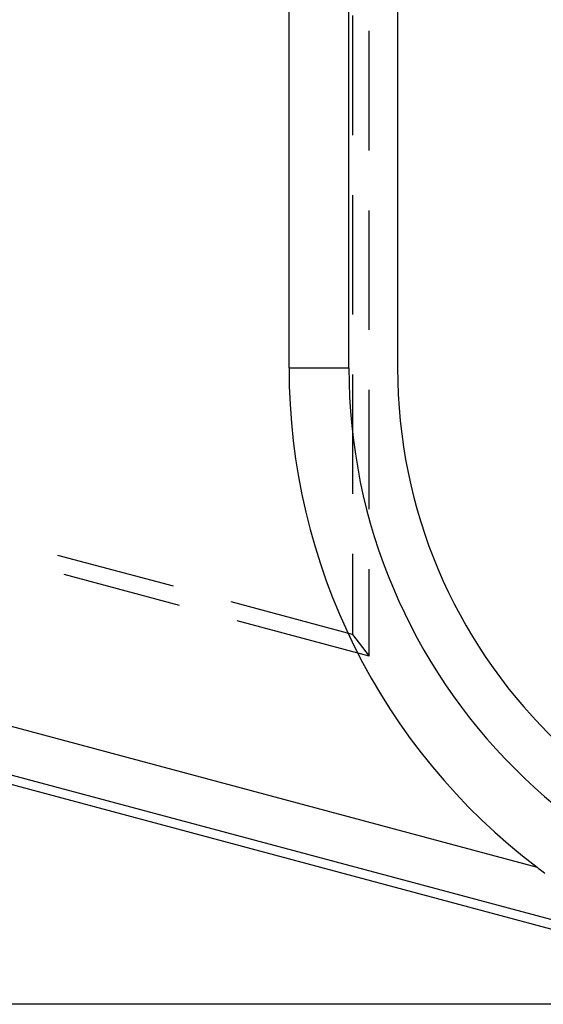
# Model space of a CAD drawing. Units: millimetres. Extents: x 0 to 841, y 0 to 594.
# Drawn here: x 91 to 98, y 409 to 423 of the extents above; entities that cross this region are included whole.
import ezdxf

# ---------------------------------------------------------------- set-up
doc = ezdxf.new("R2010")
doc.units = ezdxf.units.MM
doc.layers.add('LAYER_1', color=179, linetype='Continuous')
doc.layers.add('SLD-0', color=179, linetype='Continuous')

msp = doc.modelspace()

# ---------------------------------------------------------------- linework, layer by layer
at = {"layer": 'LAYER_1'}
msp.add_line((101.873, 409.456), (47.229, 409.456), dxfattribs=at)
at = {"layer": 'SLD-0'}
for p, q in [((94.807, 417.903), (94.807, 503.278)), ((95.601, 417.903), (95.601, 503.278)), ((96.248, 503.278), (96.248, 417.903)), ((95.65, 422.581), (95.65, 420.993)), ((95.873, 420.789), (95.873, 422.377)), ((95.65, 420.199), (95.65, 418.612)), ((95.873, 418.408), (95.873, 419.995)), ((94.807, 417.903), (95.601, 417.903)), ((95.65, 417.818), (95.65, 416.231)), ((95.873, 416.027), (95.873, 417.614)), ((77.249, 416.862), (98.1, 411.275)), ((100.968, 409.86), (77.088, 416.258)), ((100.936, 409.744), (77.056, 416.142)), ((93.271, 415.005), (91.738, 415.415)), ((95.65, 415.437), (95.65, 414.367)), ((93.354, 414.752), (91.82, 415.163)), ((95.873, 414.077), (95.873, 415.233)), ((95.65, 414.367), (94.038, 414.799)), ((95.873, 414.077), (94.12, 414.546)), ((95.65, 414.367), (95.873, 414.077)), ((98.1, 411.275), (98.12, 411.26)), ((98.12, 411.26), (98.141, 411.244)), ((98.141, 411.244), (98.162, 411.229)), ((98.162, 411.229), (98.182, 411.213)), ((98.182, 411.213), (98.203, 411.198))]:
    msp.add_line(p, q, dxfattribs=at)
for radius, end in [(8.316, 232.8415), (7.522, 270), (6.875, 270)]:
    msp.add_arc((103.123, 417.903), radius, 180, end, dxfattribs=at)

doc.saveas('drawing.dxf')
